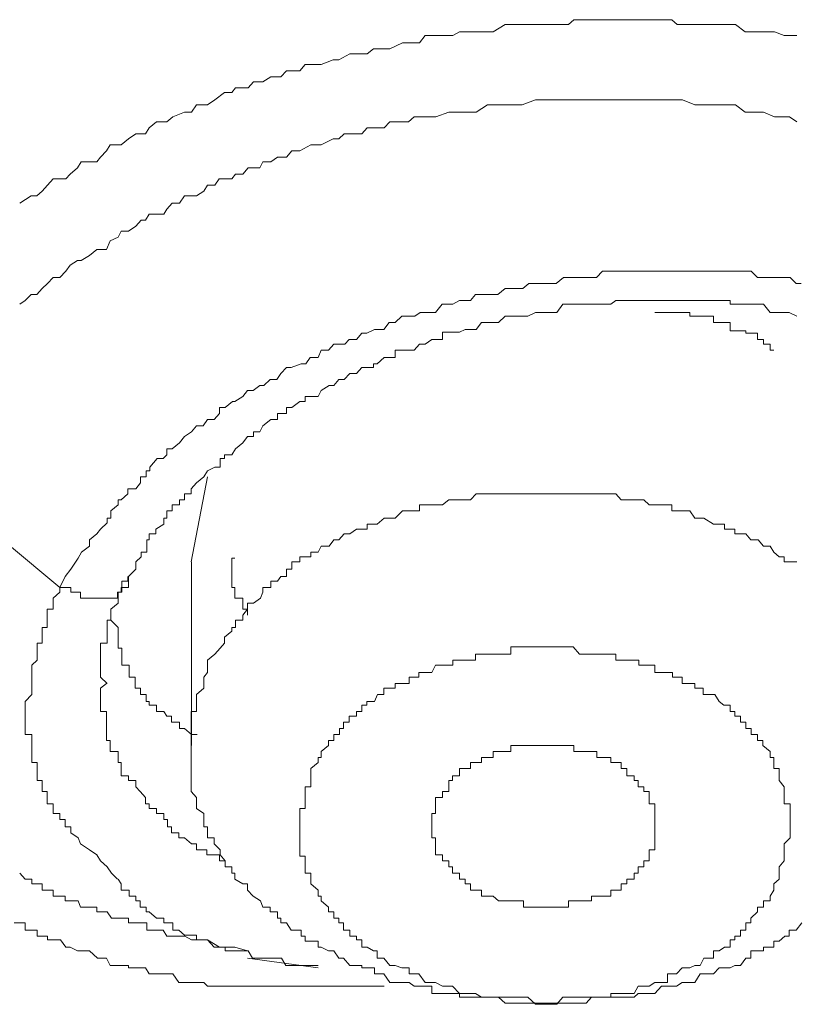
# Model space of a CAD drawing. Units: inches. Extents: x -600 to 570, y -123 to 722.
# Drawn here: x -17 to -14, y 555 to 559 of the extents above; entities that cross this region are included whole.
import ezdxf

# ---------------------------------------------------------------- set-up
doc = ezdxf.new("R2010")
doc.units = ezdxf.units.IN
doc.header["$MEASUREMENT"] = 0
doc.layers.add('图层 1', color=7, linetype='Continuous')

msp = doc.modelspace()

# ---------------------------------------------------------------- linework, layer by layer
at = {"layer": '图层 1', "color": 7, "lineweight": 9}
for points in [[(-16.7592, 557.9483), (-16.7132, 557.9774), (-16.6914, 557.9774), (-16.6695, 557.9968), (-16.6477, 558.021), (-16.6259, 558.0453), (-16.575, 558.0453), (-16.5581, 558.0646), (-16.529, 558.0889), (-16.5145, 558.1131), (-16.4515, 558.1131), (-16.4369, 558.1325), (-16.4127, 558.1567), (-16.3982, 558.1809), (-16.3546, 558.1809), (-16.3255, 558.2052), (-16.2964, 558.2246), (-16.2576, 558.2246), (-16.2431, 558.2488), (-16.214, 558.273), (-16.1728, 558.273), (-16.1486, 558.2924), (-16.1026, 558.3118), (-16.0735, 558.3118), (-16.0541, 558.3409), (-16.0105, 558.3409), (-15.9814, 558.3602), (-15.9427, 558.3893), (-15.9136, 558.3893), (-15.899, 558.4087), (-15.8482, 558.4087), (-15.8264, 558.4329), (-15.79, 558.4329), (-15.7585, 558.4523), (-15.7173, 558.4523), (-15.6955, 558.4765), (-15.6422, 558.4765), (-15.6204, 558.5008), (-15.5695, 558.5008), (-15.5574, 558.5008), (-15.509, 558.5202), (-15.4871, 558.5202), (-15.4435, 558.5444), (-15.4169, 558.5444), (-15.3733, 558.5444), (-15.349, 558.5638), (-15.3054, 558.5638), (-15.2836, 558.5638), (-15.2327, 558.588), (-15.2085, 558.588), (-15.1649, 558.588), (-15.1431, 558.6171), (-15.0995, 558.6171), (-15.0752, 558.6171), (-15.0316, 558.6171), (-15.005, 558.6316), (-14.9614, 558.6316), (-14.9396, 558.6316), (-14.8935, 558.6316), (-14.8717, 558.6316), (-14.8233, 558.6607), (-14.799, 558.6607), (-14.7554, 558.6607), (-14.7312, 558.6607), (-14.6827, 558.6607), (-14.6609, 558.6607), (-14.6221, 558.6607), (-14.5713, 558.6607), (-14.5495, 558.6801), (-14.4986, 558.6801), (-14.4792, 558.6801), (-14.438, 558.6801), (-14.4017, 558.6801), (-14.358, 558.6801), (-14.3387, 558.6801), (-14.2926, 558.6801), (-14.2708, 558.6801), (-14.2272, 558.6801), (-14.1981, 558.6801), (-14.1594, 558.6801), (-14.1376, 558.6607), (-14.1158, 558.6607), (-14.0673, 558.6607), (-14.0431, 558.6607), (-13.9898, 558.6607), (-13.9704, 558.6607), (-13.9268, 558.6607), (-13.905, 558.6607), (-13.8662, 558.6316), (-13.8444, 558.6316), (-13.8153, 558.6316), (-13.7668, 558.6316), (-13.7499, 558.6316), (-13.7111, 558.6171), (-13.6893, 558.6171), (-13.6602, 558.6171)], [(-16.7592, 557.5461), (-16.7374, 557.5607), (-16.7132, 557.5849), (-16.6914, 557.5849), (-16.6695, 557.6091), (-16.6477, 557.6285), (-16.6259, 557.6527), (-16.5993, 557.6527), (-16.575, 557.677), (-16.5581, 557.7012), (-16.529, 557.7206), (-16.5145, 557.7206), (-16.4806, 557.74), (-16.4515, 557.7642), (-16.4127, 557.7642), (-16.3982, 557.7981), (-16.3667, 557.8127), (-16.3546, 557.8369), (-16.3255, 557.8369), (-16.2964, 557.8563), (-16.2746, 557.8805), (-16.2576, 557.8805), (-16.2431, 557.9047), (-16.185, 557.9047), (-16.1728, 557.9241), (-16.151, 557.9483), (-16.122, 557.9483), (-16.1026, 557.9774), (-16.0541, 557.9774), (-16.025, 557.9968), (-16.0105, 558.021), (-15.9814, 558.021), (-15.9645, 558.0453), (-15.9136, 558.0453), (-15.899, 558.0646), (-15.87, 558.0646), (-15.8482, 558.0889), (-15.8021, 558.0889), (-15.79, 558.1131), (-15.7585, 558.1131), (-15.7319, 558.1325), (-15.6955, 558.1325), (-15.6737, 558.1567), (-15.6422, 558.1567), (-15.5986, 558.1809), (-15.5695, 558.1809), (-15.5574, 558.1809), (-15.509, 558.2052), (-15.4871, 558.2052), (-15.4653, 558.2246), (-15.4169, 558.2246), (-15.3951, 558.2246), (-15.3733, 558.2488), (-15.3345, 558.2488), (-15.3054, 558.2488), (-15.2836, 558.273), (-15.2327, 558.273), (-15.2085, 558.273), (-15.1867, 558.2924), (-15.1431, 558.2924), (-15.1164, 558.2924), (-15.0995, 558.2924), (-15.0486, 558.3118), (-15.0316, 558.3118), (-15.005, 558.3118), (-14.9614, 558.3118), (-14.9396, 558.3118), (-14.8935, 558.3409), (-14.8717, 558.3409), (-14.8499, 558.3409), (-14.799, 558.3409), (-14.7748, 558.3409), (-14.7554, 558.3409), (-14.7021, 558.3602), (-14.6827, 558.3602), (-14.6609, 558.3602), (-14.6221, 558.3602), (-14.5931, 558.3602), (-14.5713, 558.3602), (-14.5277, 558.3602), (-14.4986, 558.3602), (-14.4598, 558.3602), (-14.4404, 558.3602), (-14.4017, 558.3602), (-14.3605, 558.3602), (-14.3387, 558.3602), (-14.3144, 558.3602), (-14.2708, 558.3602), (-14.249, 558.3602), (-14.2272, 558.3602), (-14.1981, 558.3602), (-14.1594, 558.3602), (-14.1376, 558.3602), (-14.1158, 558.3602), (-14.0673, 558.3409), (-14.0431, 558.3409), (-14.0309, 558.3409), (-13.9704, 558.3409), (-13.9486, 558.3409), (-13.9268, 558.3409), (-13.905, 558.3409), (-13.8662, 558.3118), (-13.8444, 558.3118), (-13.8153, 558.3118), (-13.7935, 558.3118), (-13.7499, 558.2924), (-13.7305, 558.2924), (-13.7111, 558.2924), (-13.6893, 558.2924), (-13.6602, 558.273)], [(-13.6433, 557.6285), (-13.6627, 557.6285), (-13.6869, 557.6527), (-13.7111, 557.6527), (-13.7305, 557.6527), (-13.7523, 557.6527), (-13.7668, 557.6527), (-13.7959, 557.6527), (-13.8177, 557.6527), (-13.842, 557.677), (-13.8638, 557.677), (-13.8856, 557.677), (-13.9074, 557.677), (-13.9268, 557.677), (-13.951, 557.677), (-13.9704, 557.677), (-13.9873, 557.677), (-14.0334, 557.677), (-14.0455, 557.677), (-14.0673, 557.677), (-14.0891, 557.677), (-14.1351, 557.677), (-14.1569, 557.677), (-14.1787, 557.677), (-14.2006, 557.677), (-14.2272, 557.677), (-14.2514, 557.677), (-14.2684, 557.677), (-14.2902, 557.677), (-14.312, 557.677), (-14.3387, 557.677), (-14.3605, 557.677), (-14.3823, 557.677), (-14.4356, 557.677), (-14.4598, 557.6527), (-14.4792, 557.6527), (-14.501, 557.6527), (-14.5277, 557.6527), (-14.5519, 557.6527), (-14.5688, 557.6527), (-14.5907, 557.6527), (-14.6197, 557.6285), (-14.6609, 557.6285), (-14.6851, 557.6285), (-14.7045, 557.6285), (-14.7288, 557.6285), (-14.753, 557.6091), (-14.7724, 557.6091), (-14.8014, 557.6091), (-14.8233, 557.6091), (-14.8523, 557.5849), (-14.8911, 557.5849), (-14.9202, 557.5849), (-14.942, 557.5849), (-14.9614, 557.5607), (-14.9856, 557.5607), (-15.005, 557.5607), (-15.0316, 557.5461), (-15.0437, 557.5461), (-15.0752, 557.5461), (-15.1019, 557.5122), (-15.1164, 557.5122), (-15.1625, 557.5122), (-15.1843, 557.4977), (-15.2061, 557.4977), (-15.2352, 557.4977), (-15.2618, 557.4734), (-15.286, 557.4734), (-15.3078, 557.4444), (-15.3321, 557.4444), (-15.3442, 557.4444), (-15.3757, 557.4298), (-15.3951, 557.4298), (-15.4169, 557.4056), (-15.446, 557.4056), (-15.4629, 557.3862), (-15.4847, 557.3862), (-15.5065, 557.3862), (-15.5283, 557.362), (-15.5574, 557.362), (-15.5695, 557.3329), (-15.601, 557.3329), (-15.618, 557.3087), (-15.6374, 557.3087), (-15.6761, 557.2941), (-15.6955, 557.2941), (-15.7173, 557.2699), (-15.7343, 557.2457), (-15.7609, 557.2457), (-15.7852, 557.2215), (-15.8021, 557.2215), (-15.8288, 557.2021), (-15.8506, 557.2021), (-15.87, 557.1778), (-15.9015, 557.1585), (-15.9112, 557.1585), (-15.9402, 557.1342), (-15.962, 557.1342), (-15.962, 557.11), (-15.9838, 557.0858), (-16.0105, 557.0858), (-16.0275, 557.0615), (-16.0541, 557.0615), (-16.0735, 557.0373), (-16.1026, 557.0179), (-16.122, 556.9937), (-16.151, 556.9695), (-16.1728, 556.9695), (-16.1728, 556.9452), (-16.1874, 556.9307), (-16.2116, 556.9307), (-16.2407, 556.8968), (-16.2407, 556.8822), (-16.2552, 556.8822), (-16.2552, 556.858), (-16.277, 556.858), (-16.277, 556.8338), (-16.2964, 556.8096), (-16.3279, 556.8096), (-16.3279, 556.7902), (-16.3546, 556.7659), (-16.3667, 556.7659), (-16.3667, 556.7466), (-16.3958, 556.7223), (-16.3958, 556.6932), (-16.4103, 556.6932), (-16.4103, 556.6739), (-16.4369, 556.6496), (-16.4515, 556.6303), (-16.4806, 556.606), (-16.4806, 556.5818), (-16.5121, 556.5576), (-16.5266, 556.5333), (-16.5557, 556.4897), (-16.5775, 556.4606), (-16.5993, 556.417)], [(-16.3255, 556.4606), (-16.2964, 556.4897), (-16.2964, 556.5188), (-16.2746, 556.5382), (-16.2746, 556.5576), (-16.2528, 556.5576), (-16.2528, 556.5818), (-16.2528, 556.606), (-16.2431, 556.606), (-16.2431, 556.6303), (-16.2165, 556.6303), (-16.2165, 556.6496), (-16.185, 556.669), (-16.185, 556.6932), (-16.1728, 556.6932), (-16.1728, 556.7223), (-16.151, 556.7223), (-16.151, 556.7466), (-16.122, 556.7466), (-16.122, 556.7659), (-16.1026, 556.7659), (-16.1026, 556.7902), (-16.0759, 556.7902), (-16.0759, 556.8096), (-16.0541, 556.8338), (-16.025, 556.858), (-16.0105, 556.8822), (-15.9814, 556.8968), (-15.9596, 556.8968), (-15.9596, 556.9307), (-15.9427, 556.9307), (-15.9427, 556.9452), (-15.9136, 556.9452), (-15.899, 556.9695), (-15.87, 556.9937), (-15.8506, 557.0179), (-15.8264, 557.0179), (-15.8264, 557.0373), (-15.8021, 557.0373), (-15.79, 557.0615), (-15.7585, 557.0858), (-15.7319, 557.0858), (-15.7319, 557.11), (-15.7173, 557.11), (-15.6955, 557.11), (-15.6955, 557.1342), (-15.6737, 557.1342), (-15.6422, 557.1585), (-15.6204, 557.1585), (-15.6204, 557.1778), (-15.5986, 557.1778), (-15.5695, 557.1778), (-15.5574, 557.2021), (-15.5259, 557.2215), (-15.5065, 557.2215), (-15.4871, 557.2457), (-15.4653, 557.2457), (-15.4435, 557.2699), (-15.4169, 557.2699), (-15.3951, 557.2941), (-15.3733, 557.2941), (-15.349, 557.2941), (-15.349, 557.3087), (-15.3345, 557.3087), (-15.3054, 557.3329), (-15.2836, 557.3329), (-15.2618, 557.3329), (-15.2618, 557.362), (-15.2327, 557.362), (-15.2085, 557.362), (-15.1867, 557.362), (-15.1649, 557.3862), (-15.1431, 557.3862), (-15.1164, 557.4056), (-15.1019, 557.4056), (-15.0728, 557.4056), (-15.0728, 557.4347), (-15.0486, 557.4347), (-15.0341, 557.4347), (-15.005, 557.4347), (-14.9832, 557.4444), (-14.9614, 557.4444), (-14.9396, 557.4444), (-14.9177, 557.4734), (-14.8935, 557.4734), (-14.8717, 557.4734), (-14.8499, 557.4734), (-14.8233, 557.4977), (-14.8014, 557.4977), (-14.7724, 557.4977), (-14.7554, 557.4977), (-14.7336, 557.4977), (-14.7021, 557.5122), (-14.6827, 557.5122), (-14.6609, 557.5122), (-14.6318, 557.5122), (-14.6173, 557.5122), (-14.5931, 557.5461), (-14.5713, 557.5461), (-14.5495, 557.5461), (-14.5277, 557.5461), (-14.501, 557.5461), (-14.4792, 557.5461), (-14.4598, 557.5461), (-14.4404, 557.5461), (-14.4017, 557.5461), (-14.3823, 557.5607), (-14.3605, 557.5607), (-14.3387, 557.5607), (-14.3144, 557.5607), (-14.2926, 557.5607), (-14.2708, 557.5607), (-14.249, 557.5607), (-14.2272, 557.5607), (-14.2006, 557.5607), (-14.1763, 557.5607), (-14.1594, 557.5607), (-14.14, 557.5607), (-14.1158, 557.5607), (-14.0867, 557.5607), (-14.0673, 557.5607), (-14.0431, 557.5607), (-14.0309, 557.5607), (-13.9922, 557.5607), (-13.9704, 557.5607), (-13.9486, 557.5607), (-13.9268, 557.5607), (-13.9268, 557.5461), (-13.9074, 557.5461), (-13.8831, 557.5461), (-13.8662, 557.5461), (-13.8444, 557.5461), (-13.8153, 557.5461), (-13.7935, 557.5461), (-13.7668, 557.5122), (-13.7523, 557.5122), (-13.7305, 557.5122), (-13.7111, 557.5122), (-13.6917, 557.5122), (-13.6602, 557.4977)], [(-14.2272, 557.5122), (-14.2006, 557.5122), (-14.1763, 557.5122), (-14.1569, 557.5122), (-14.14, 557.5122), (-14.1182, 557.5122), (-14.0867, 557.5122), (-14.0867, 557.4977), (-14.0673, 557.4977), (-14.0455, 557.4977), (-14.0309, 557.4977), (-13.9922, 557.4977), (-13.9922, 557.4734), (-13.9704, 557.4734), (-13.9486, 557.4734), (-13.9268, 557.4734), (-13.9268, 557.4395), (-13.9074, 557.4395), (-13.8856, 557.4395), (-13.8638, 557.4395), (-13.8638, 557.4298), (-13.8444, 557.4298), (-13.8177, 557.4298), (-13.8177, 557.4056), (-13.7935, 557.4056), (-13.7935, 557.3862), (-13.7668, 557.3862), (-13.7668, 557.362), (-13.7523, 557.362)], [(-17.2341, 556.9452), (-16.5993, 556.417)], [(-16.0105, 556.858), (-16.0759, 556.5188)], [(-13.6602, 556.5188), (-13.6917, 556.5188), (-13.7111, 556.5188), (-13.7111, 556.5382), (-13.7305, 556.5382), (-13.7523, 556.5576), (-13.7668, 556.5818), (-13.7935, 556.5818), (-13.8153, 556.606), (-13.8444, 556.606), (-13.8638, 556.6303), (-13.8831, 556.6303), (-13.9074, 556.6303), (-13.9074, 556.6496), (-13.9268, 556.6496), (-13.9486, 556.6496), (-13.9486, 556.669), (-13.9704, 556.669), (-13.9922, 556.669), (-14.0309, 556.6932), (-14.0431, 556.6932), (-14.0673, 556.6932), (-14.0867, 556.7223), (-14.1158, 556.7223), (-14.14, 556.7223), (-14.1594, 556.7223), (-14.1594, 556.7466), (-14.1763, 556.7466), (-14.2006, 556.7466), (-14.2272, 556.7466), (-14.249, 556.7466), (-14.2708, 556.7659), (-14.2926, 556.7659), (-14.3096, 556.7659), (-14.3387, 556.7659), (-14.3605, 556.7659), (-14.3823, 556.7902), (-14.4017, 556.7902), (-14.4404, 556.7902), (-14.4574, 556.7902), (-14.4792, 556.7902), (-14.501, 556.7902), (-14.5277, 556.7902), (-14.5495, 556.7902), (-14.5713, 556.7902), (-14.5931, 556.7902), (-14.6173, 556.7902), (-14.6318, 556.7902), (-14.6609, 556.7902), (-14.6827, 556.7902), (-14.7021, 556.7902), (-14.7336, 556.7902), (-14.7554, 556.7902), (-14.7724, 556.7902), (-14.8014, 556.7902), (-14.8233, 556.7902), (-14.8499, 556.7902), (-14.8717, 556.7902), (-14.8935, 556.7902), (-14.9177, 556.7902), (-14.9396, 556.7902), (-14.9614, 556.7659), (-14.9832, 556.7659), (-15.005, 556.7659), (-15.0341, 556.7659), (-15.0486, 556.7659), (-15.0728, 556.7466), (-15.1019, 556.7466), (-15.1164, 556.7466), (-15.1431, 556.7466), (-15.1649, 556.7466), (-15.1649, 556.7223), (-15.1867, 556.7223), (-15.2061, 556.7223), (-15.2327, 556.7223), (-15.2618, 556.6932), (-15.2836, 556.6932), (-15.3054, 556.6932), (-15.3345, 556.669), (-15.349, 556.669), (-15.3733, 556.669), (-15.3733, 556.6496), (-15.3951, 556.6496), (-15.4169, 556.6496), (-15.4435, 556.6303), (-15.4653, 556.6303), (-15.4871, 556.606), (-15.5065, 556.606), (-15.5259, 556.5818), (-15.5574, 556.5818), (-15.5695, 556.5576), (-15.5986, 556.5576), (-15.5986, 556.5382), (-15.6204, 556.5382), (-15.6422, 556.5382), (-15.6422, 556.5188), (-15.6737, 556.5188), (-15.6737, 556.4897), (-15.6955, 556.4897), (-15.6955, 556.4606), (-15.7173, 556.4606), (-15.7319, 556.4413), (-15.7585, 556.4413), (-15.7585, 556.417), (-15.79, 556.417), (-15.79, 556.3976), (-15.7997, 556.3734), (-15.8264, 556.354), (-15.8506, 556.354), (-15.8506, 556.3298), (-15.87, 556.3056), (-15.87, 556.2862), (-15.899, 556.2862), (-15.899, 556.2571), (-15.9136, 556.2571), (-15.9136, 556.2426), (-15.9427, 556.2184), (-15.9427, 556.1941), (-15.9596, 556.1747), (-15.9814, 556.1505), (-16.0105, 556.1263)], [(-16.0735, 556.5188), (-16.0735, 555.7871)], [(-15.8506, 556.3056), (-15.8506, 556.3298), (-15.87, 556.3298), (-15.87, 556.354), (-15.87, 556.3734), (-15.9015, 556.3734), (-15.9015, 556.3976), (-15.9015, 556.417), (-15.9136, 556.417), (-15.9136, 556.4413), (-15.9136, 556.4606), (-15.9136, 556.4897), (-15.9136, 556.5188), (-15.9136, 556.5333), (-15.9015, 556.5333)], [(-16.3255, 556.4606), (-16.3255, 556.4413), (-16.3255, 556.417), (-16.3546, 556.417), (-16.3546, 556.3976), (-16.3691, 556.3976), (-16.3691, 556.3734), (-16.3982, 556.3734), (-16.4079, 556.3734), (-16.4369, 556.3734), (-16.4515, 556.3734), (-16.4806, 556.3734), (-16.5169, 556.3734), (-16.5169, 556.3976), (-16.529, 556.3976), (-16.5557, 556.3976), (-16.5557, 556.417), (-16.575, 556.417), (-16.5993, 556.417)], [(-16.4103, 556.0342), (-16.4369, 556.0584), (-16.4369, 556.0778), (-16.4369, 556.1069), (-16.4369, 556.1263), (-16.4369, 556.1505), (-16.4369, 556.1747), (-16.4369, 556.1941), (-16.4103, 556.1941), (-16.4103, 556.2184), (-16.4103, 556.2377), (-16.4103, 556.2571), (-16.4103, 556.2862), (-16.3958, 556.2862), (-16.3958, 556.3056), (-16.3958, 556.3298), (-16.3667, 556.354), (-16.3667, 556.3734), (-16.3667, 556.3976), (-16.3521, 556.3976), (-16.3521, 556.417), (-16.3521, 556.4413), (-16.3279, 556.4413), (-16.3279, 556.4606)], [(-16.5993, 556.417), (-16.5993, 556.3976), (-16.6259, 556.3734), (-16.6259, 556.354), (-16.6259, 556.3298), (-16.6502, 556.3298), (-16.6502, 556.3056), (-16.6502, 556.2862), (-16.6502, 556.2571), (-16.6695, 556.2571), (-16.6695, 556.2377), (-16.6695, 556.2184), (-16.6695, 556.1941), (-16.6889, 556.1941), (-16.6889, 556.1747), (-16.6889, 556.1505), (-16.6889, 556.1263), (-16.7107, 556.1069), (-16.7107, 556.0778), (-16.7107, 556.0584), (-16.7107, 556.0342), (-16.7107, 556.0148), (-16.7107, 555.9906), (-16.7374, 555.9615), (-16.7374, 555.947), (-16.7374, 555.9228), (-16.7374, 555.9034), (-16.7374, 555.8791), (-16.7374, 555.8549), (-16.7374, 555.8307), (-16.7107, 555.8307), (-16.7107, 555.8064), (-16.7107, 555.7871), (-16.7107, 555.7628), (-16.7107, 555.7435), (-16.7107, 555.7192), (-16.6889, 555.7192), (-16.6889, 555.695), (-16.6889, 555.6659), (-16.6889, 555.6465), (-16.6695, 555.6465), (-16.6695, 555.6223), (-16.6695, 555.6029), (-16.6502, 555.6029), (-16.6502, 555.5787), (-16.6502, 555.5545), (-16.6259, 555.5545), (-16.6259, 555.5351), (-16.6259, 555.5157), (-16.5993, 555.5157), (-16.5993, 555.4915), (-16.5775, 555.4915), (-16.5775, 555.4624), (-16.5557, 555.4624), (-16.5557, 555.4382), (-16.5266, 555.4188), (-16.5169, 555.3945), (-16.4806, 555.3703), (-16.4515, 555.3509), (-16.4369, 555.3267), (-16.4103, 555.3025), (-16.3933, 555.2782), (-16.3691, 555.254)], [(-16.3958, 556.3056), (-16.3958, 556.2862), (-16.3667, 556.2571), (-16.3667, 556.2377), (-16.3667, 556.2184), (-16.3667, 556.1941), (-16.3667, 556.1747), (-16.3521, 556.1747), (-16.3521, 556.1505), (-16.3521, 556.1263), (-16.3521, 556.1069), (-16.3231, 556.1069), (-16.3231, 556.0778), (-16.3231, 556.0584), (-16.2988, 556.0584), (-16.2988, 556.0342), (-16.2988, 556.0148), (-16.277, 556.0148), (-16.277, 555.9906), (-16.2552, 555.9906), (-16.2552, 555.9615), (-16.2431, 555.9615), (-16.2431, 555.947), (-16.214, 555.947), (-16.214, 555.9228), (-16.185, 555.9228), (-16.1728, 555.9034), (-16.1535, 555.9034), (-16.1535, 555.8791), (-16.122, 555.8791), (-16.122, 555.8549), (-16.1026, 555.8549), (-16.0735, 555.8307), (-16.0517, 555.8307)], [(-13.7523, 555.2104), (-13.7523, 555.2346), (-13.7305, 555.254), (-13.7305, 555.2831), (-13.7305, 555.3025), (-13.7111, 555.3267), (-13.7111, 555.3509), (-13.7111, 555.3703), (-13.7111, 555.3945), (-13.6869, 555.4188), (-13.6869, 555.4382), (-13.6869, 555.4624), (-13.6869, 555.4915), (-13.6869, 555.5157), (-13.6869, 555.5351), (-13.6869, 555.5545), (-13.7111, 555.5545), (-13.7111, 555.5835), (-13.7111, 555.6029), (-13.7111, 555.6223), (-13.7305, 555.6465), (-13.7305, 555.6659), (-13.7305, 555.695), (-13.7523, 555.695), (-13.7523, 555.7192), (-13.7523, 555.7386), (-13.7668, 555.7386), (-13.7668, 555.7628), (-13.7959, 555.7871), (-13.7959, 555.8064), (-13.8177, 555.8064), (-13.8177, 555.8307), (-13.842, 555.8307), (-13.842, 555.8549), (-13.8638, 555.8549), (-13.8638, 555.8791), (-13.8856, 555.8791), (-13.8856, 555.9034), (-13.9074, 555.9034), (-13.9074, 555.9228), (-13.9268, 555.9228), (-13.9268, 555.947), (-13.951, 555.947), (-13.9704, 555.9615), (-13.9873, 555.9906), (-14.0334, 555.9906), (-14.0334, 556.0148), (-14.0455, 556.0148), (-14.0673, 556.0148), (-14.0673, 556.0342), (-14.0891, 556.0342), (-14.1182, 556.0342), (-14.1182, 556.0584), (-14.1351, 556.0584), (-14.1569, 556.0584), (-14.1569, 556.0778), (-14.1787, 556.0778), (-14.2006, 556.0778), (-14.2272, 556.0778), (-14.2272, 556.1069), (-14.2514, 556.1069), (-14.2708, 556.1069), (-14.2902, 556.1069), (-14.2902, 556.1263), (-14.312, 556.1263), (-14.3387, 556.1263), (-14.3605, 556.1263), (-14.3823, 556.1263), (-14.3823, 556.1505), (-14.4041, 556.1505), (-14.4356, 556.1505), (-14.4598, 556.1505), (-14.4792, 556.1505), (-14.501, 556.1505), (-14.5277, 556.1505), (-14.5519, 556.1796), (-14.5713, 556.1796), (-14.5907, 556.1796), (-14.6197, 556.1796), (-14.6343, 556.1796), (-14.6609, 556.1796), (-14.6851, 556.1796), (-14.7045, 556.1796), (-14.7288, 556.1796), (-14.753, 556.1796), (-14.7724, 556.1796), (-14.8014, 556.1796), (-14.8014, 556.1505), (-14.8233, 556.1505), (-14.8523, 556.1505), (-14.8693, 556.1505), (-14.8911, 556.1505), (-14.9202, 556.1505), (-14.942, 556.1505), (-14.942, 556.1263), (-14.9614, 556.1263), (-14.9856, 556.1263), (-15.005, 556.1263), (-15.0316, 556.1263), (-15.0316, 556.1069), (-15.0437, 556.1069), (-15.0752, 556.1069), (-15.1019, 556.1069), (-15.1164, 556.0778), (-15.1455, 556.0778), (-15.1673, 556.0778), (-15.1673, 556.0584), (-15.1843, 556.0584), (-15.2061, 556.0584), (-15.2061, 556.0342), (-15.2352, 556.0342), (-15.2618, 556.0342), (-15.2618, 556.0148), (-15.286, 556.0148), (-15.3078, 556.0148), (-15.3078, 555.9906), (-15.3321, 555.9906), (-15.3442, 555.9615), (-15.3757, 555.9615), (-15.3757, 555.947), (-15.3951, 555.947), (-15.3951, 555.9228), (-15.4169, 555.9228), (-15.4169, 555.9034), (-15.446, 555.9034), (-15.446, 555.8791), (-15.4678, 555.8791), (-15.4678, 555.8549), (-15.4847, 555.8549), (-15.4847, 555.8307), (-15.5065, 555.8307), (-15.5065, 555.8064), (-15.5283, 555.8064), (-15.5283, 555.7871), (-15.5574, 555.7628), (-15.5574, 555.7386), (-15.5695, 555.7386), (-15.5695, 555.7192)], [(-16.0105, 556.1263), (-16.0105, 556.1069), (-16.0105, 556.0778), (-16.025, 556.0584), (-16.025, 556.0342), (-16.025, 556.0148), (-16.0541, 555.9906), (-16.0541, 555.9615), (-16.0541, 555.947), (-16.0541, 555.9228), (-16.0759, 555.9228), (-16.0759, 555.9034), (-16.0759, 555.8791), (-16.0759, 555.8549), (-16.0759, 555.8307), (-16.0759, 555.8064), (-16.0759, 555.7871), (-16.0759, 555.7628), (-16.0759, 555.7386), (-16.0759, 555.7192), (-16.0759, 555.695), (-16.0759, 555.6659), (-16.0759, 555.6465), (-16.0759, 555.6223), (-16.0759, 555.6029), (-16.0541, 555.5787), (-16.0541, 555.5545), (-16.0541, 555.5351), (-16.025, 555.5157), (-16.025, 555.4915), (-16.025, 555.4624), (-16.0105, 555.4624), (-16.0105, 555.4382), (-16.0105, 555.4188), (-15.9838, 555.4188), (-15.9838, 555.3945), (-15.9596, 555.3703), (-15.9596, 555.3509), (-15.9402, 555.3267), (-15.9402, 555.3025), (-15.9136, 555.3025), (-15.9136, 555.2782), (-15.9015, 555.2782), (-15.9015, 555.254), (-15.87, 555.2346), (-15.8506, 555.2346), (-15.8506, 555.2104), (-15.8288, 555.1862), (-15.7997, 555.1668), (-15.79, 555.1426), (-15.7609, 555.1426), (-15.7609, 555.1232), (-15.7319, 555.1232), (-15.7319, 555.0989), (-15.7173, 555.0989), (-15.7173, 555.0796), (-15.6955, 555.0796), (-15.6761, 555.0505), (-15.6374, 555.0505), (-15.6374, 555.0263), (-15.6204, 555.0263), (-15.6204, 555.0069), (-15.5986, 555.0069), (-15.5695, 555.0069), (-15.5695, 554.9826), (-15.5574, 554.9826), (-15.5283, 554.9681), (-15.5065, 554.9681), (-15.4871, 554.939), (-15.4678, 554.939), (-15.4435, 554.91), (-15.4169, 554.91), (-15.3951, 554.91), (-15.3951, 554.9003), (-15.3757, 554.9003), (-15.3442, 554.9003), (-15.3442, 554.876), (-15.3345, 554.876), (-15.3078, 554.876), (-15.2836, 554.8421), (-15.2618, 554.8421), (-15.2352, 554.8421), (-15.2061, 554.8421), (-15.1867, 554.8276), (-15.1673, 554.8276), (-15.1431, 554.8276), (-15.1164, 554.8276), (-15.1164, 554.7985), (-15.1019, 554.7985), (-15.0728, 554.7985), (-15.0437, 554.7985), (-15.0341, 554.7985), (-15.005, 554.7985), (-15.005, 554.784), (-14.9832, 554.784), (-14.9614, 554.784), (-14.942, 554.784), (-14.9177, 554.784), (-14.8935, 554.784), (-14.8717, 554.784), (-14.8499, 554.784), (-14.8233, 554.7597), (-14.8014, 554.7597), (-14.7724, 554.7597), (-14.7506, 554.7597), (-14.7336, 554.7597), (-14.7021, 554.7597), (-14.6827, 554.7597), (-14.6609, 554.7597), (-14.6343, 554.7597), (-14.6173, 554.7597), (-14.5931, 554.7597), (-14.5713, 554.7597), (-14.5495, 554.7597), (-14.5277, 554.7597), (-14.501, 554.7597), (-14.4792, 554.784), (-14.4574, 554.784), (-14.4404, 554.784), (-14.4017, 554.784), (-14.3823, 554.784), (-14.3605, 554.784), (-14.3387, 554.784), (-14.3096, 554.784), (-14.2926, 554.7985), (-14.2708, 554.7985), (-14.249, 554.7985), (-14.2272, 554.7985), (-14.2006, 554.8276), (-14.1763, 554.8276), (-14.1569, 554.8276), (-14.14, 554.8276), (-14.1182, 554.8421), (-14.0867, 554.8421), (-14.0673, 554.8421), (-14.0455, 554.876), (-14.0334, 554.876), (-13.9922, 554.876), (-13.9704, 554.9003), (-13.9486, 554.9003), (-13.9268, 554.9003), (-13.9074, 554.91), (-13.8856, 554.91), (-13.8638, 554.939), (-13.8444, 554.939), (-13.8444, 554.9681), (-13.8177, 554.9681), (-13.7935, 554.9681), (-13.7935, 554.9826), (-13.7668, 554.9826), (-13.7523, 554.9826), (-13.7523, 555.0069), (-13.7305, 555.0069), (-13.7087, 555.0263), (-13.6917, 555.0263), (-13.6917, 555.0505), (-13.6627, 555.0505), (-13.6409, 555.0796)], [(-16.214, 555.5351), (-16.2431, 555.5351), (-16.2431, 555.5545), (-16.2576, 555.5545), (-16.2576, 555.5787), (-16.2794, 555.6029), (-16.2964, 555.6223), (-16.2964, 555.6465), (-16.3255, 555.6465), (-16.3255, 555.6659), (-16.3546, 555.6659), (-16.3546, 555.695), (-16.3546, 555.7192), (-16.3667, 555.7192), (-16.3667, 555.7386), (-16.3667, 555.7628), (-16.3982, 555.7628), (-16.3982, 555.7871), (-16.3982, 555.8064), (-16.4127, 555.8064), (-16.4127, 555.8307), (-16.4127, 555.8549), (-16.4127, 555.8791), (-16.4127, 555.9034), (-16.4127, 555.9228), (-16.4369, 555.9228), (-16.4369, 555.947), (-16.4369, 555.9615), (-16.4369, 555.9906), (-16.4369, 556.0148), (-16.4127, 556.0342)], [(-14.2272, 555.4624), (-14.2272, 555.4915), (-14.2272, 555.5157), (-14.2272, 555.5399), (-14.2272, 555.5545), (-14.249, 555.5545), (-14.249, 555.5787), (-14.249, 555.6029), (-14.2708, 555.6029), (-14.2708, 555.6223), (-14.2926, 555.6223), (-14.2926, 555.6465), (-14.3096, 555.6465), (-14.3096, 555.6659), (-14.3387, 555.6659), (-14.3387, 555.695), (-14.3605, 555.695), (-14.3605, 555.7192), (-14.3823, 555.7192), (-14.4017, 555.7192), (-14.4017, 555.7386), (-14.4404, 555.7386), (-14.4574, 555.7386), (-14.4574, 555.7628), (-14.4792, 555.7628), (-14.501, 555.7628), (-14.5277, 555.7628), (-14.5495, 555.7628), (-14.5495, 555.7871), (-14.5713, 555.7871), (-14.5931, 555.7871), (-14.6173, 555.7871), (-14.6343, 555.7871), (-14.6609, 555.7871), (-14.6827, 555.7871), (-14.7021, 555.7871), (-14.7336, 555.7871), (-14.7506, 555.7871), (-14.7724, 555.7871), (-14.8014, 555.7871), (-14.8014, 555.7628), (-14.8233, 555.7628), (-14.8499, 555.7628), (-14.8717, 555.7628), (-14.8717, 555.7386), (-14.8935, 555.7386), (-14.9177, 555.7386), (-14.9177, 555.7192), (-14.942, 555.7192), (-14.9614, 555.7192), (-14.9614, 555.695), (-14.9832, 555.695), (-15.005, 555.695), (-15.005, 555.6659), (-15.0341, 555.6659), (-15.0341, 555.6465), (-15.0486, 555.6465), (-15.0486, 555.6223), (-15.0486, 555.6029), (-15.0728, 555.6029), (-15.0728, 555.5787), (-15.1019, 555.5787), (-15.1019, 555.5545), (-15.1019, 555.5399), (-15.1019, 555.5157), (-15.1164, 555.5157), (-15.1164, 555.4915), (-15.1164, 555.4624), (-15.1164, 555.4382), (-15.1164, 555.4188), (-15.1019, 555.4188), (-15.1019, 555.3945), (-15.1019, 555.3703), (-15.1019, 555.3509), (-15.0728, 555.3509), (-15.0728, 555.3267), (-15.0486, 555.3267), (-15.0486, 555.3025), (-15.0341, 555.3025), (-15.0341, 555.2782), (-15.005, 555.2782), (-15.005, 555.254), (-14.9832, 555.254), (-14.9832, 555.2346), (-14.9614, 555.2346), (-14.9614, 555.2104), (-14.942, 555.2104), (-14.9177, 555.2104), (-14.9177, 555.1862), (-14.8935, 555.1862), (-14.8717, 555.1862), (-14.8499, 555.1668), (-14.8233, 555.1668), (-14.8014, 555.1668), (-14.7724, 555.1668), (-14.7506, 555.1668), (-14.7506, 555.1426), (-14.7336, 555.1426), (-14.7021, 555.1426), (-14.6827, 555.1426), (-14.6609, 555.1426), (-14.6343, 555.1426), (-14.6173, 555.1426), (-14.5931, 555.1426), (-14.5713, 555.1426), (-14.5713, 555.1668), (-14.5495, 555.1668), (-14.5277, 555.1668), (-14.501, 555.1668), (-14.4792, 555.1668), (-14.4792, 555.1862), (-14.4574, 555.1862), (-14.4404, 555.1862), (-14.4017, 555.1862), (-14.4017, 555.2104), (-14.3823, 555.2104), (-14.3605, 555.2104), (-14.3605, 555.2346), (-14.3387, 555.2346), (-14.3387, 555.254), (-14.3096, 555.254), (-14.3096, 555.2782), (-14.2926, 555.2782), (-14.2926, 555.3025), (-14.2708, 555.3025), (-14.2708, 555.3267), (-14.249, 555.3267), (-14.249, 555.3509), (-14.249, 555.3703), (-14.2272, 555.3703), (-14.2272, 555.3945), (-14.2272, 555.4188), (-14.2272, 555.4382), (-14.2272, 555.4624)], [(-15.5695, 555.7192), (-15.5986, 555.695), (-15.5986, 555.6659), (-15.5986, 555.6417), (-15.5986, 555.6223), (-15.6204, 555.6223), (-15.6204, 555.6029), (-15.6204, 555.5787), (-15.6204, 555.5545), (-15.6204, 555.5351), (-15.6422, 555.5351), (-15.6422, 555.5157), (-15.6422, 555.4915), (-15.6422, 555.4624), (-15.6422, 555.4382), (-15.6422, 555.4188), (-15.6422, 555.3945), (-15.6422, 555.3703), (-15.6422, 555.3461), (-15.6204, 555.3461), (-15.6204, 555.3267), (-15.6204, 555.3025), (-15.6204, 555.2782), (-15.5986, 555.2782), (-15.5986, 555.254), (-15.5986, 555.2346), (-15.5695, 555.2104), (-15.5695, 555.1862), (-15.5574, 555.1862), (-15.5574, 555.1668), (-15.5283, 555.1426), (-15.5283, 555.1232), (-15.5065, 555.1232), (-15.5065, 555.0989), (-15.4871, 555.0989), (-15.4871, 555.0796), (-15.4678, 555.0796), (-15.4678, 555.0505), (-15.4435, 555.0505), (-15.4435, 555.0263), (-15.4169, 555.0263), (-15.4169, 555.0117), (-15.3951, 555.0117), (-15.3951, 554.9826), (-15.3733, 554.9826), (-15.349, 554.9681), (-15.3345, 554.9681), (-15.3345, 554.939), (-15.3078, 554.939), (-15.2836, 554.91), (-15.2618, 554.91), (-15.2352, 554.9003), (-15.2061, 554.9003), (-15.2061, 554.876), (-15.1867, 554.876), (-15.1673, 554.876), (-15.1431, 554.8421), (-15.1164, 554.8421), (-15.1019, 554.8421), (-15.0728, 554.8276), (-15.0486, 554.8276), (-15.0341, 554.8276), (-15.005, 554.7985), (-14.9832, 554.7985), (-14.9614, 554.7985), (-14.942, 554.7985), (-14.9177, 554.784), (-14.8935, 554.784), (-14.8717, 554.784), (-14.8499, 554.784), (-14.8233, 554.784), (-14.8014, 554.784), (-14.7724, 554.784), (-14.7506, 554.784), (-14.7336, 554.784), (-14.7021, 554.7549), (-14.6827, 554.7549), (-14.6609, 554.7549), (-14.6343, 554.7549), (-14.6173, 554.7549), (-14.5931, 554.784), (-14.5713, 554.784), (-14.5495, 554.784), (-14.5277, 554.784), (-14.501, 554.784), (-14.4792, 554.784), (-14.4574, 554.784), (-14.4404, 554.784), (-14.4017, 554.784), (-14.4017, 554.7985), (-14.3823, 554.7985), (-14.3605, 554.7985), (-14.3387, 554.7985), (-14.3096, 554.7985), (-14.2926, 554.8276), (-14.2708, 554.8276), (-14.249, 554.8276), (-14.2272, 554.8421), (-14.2006, 554.8421), (-14.1763, 554.8421), (-14.1763, 554.876), (-14.1569, 554.876), (-14.14, 554.876), (-14.1182, 554.9003), (-14.0867, 554.9003), (-14.0673, 554.91), (-14.0455, 554.91), (-14.0309, 554.939), (-13.9922, 554.939), (-13.9922, 554.9681), (-13.9704, 554.9681), (-13.9486, 554.9826), (-13.9268, 554.9826), (-13.9268, 555.0117), (-13.9074, 555.0117), (-13.9074, 555.0263), (-13.8856, 555.0263), (-13.8856, 555.0505), (-13.8638, 555.0505), (-13.8638, 555.0796), (-13.8444, 555.0796), (-13.8444, 555.0989), (-13.8177, 555.1232), (-13.8177, 555.1426), (-13.7935, 555.1426), (-13.7935, 555.1668), (-13.7668, 555.1668), (-13.7668, 555.1862), (-13.7523, 555.2104)], [(-15.9402, 555.3267), (-15.962, 555.3267), (-15.962, 555.3509), (-15.9838, 555.3509), (-16.0129, 555.3509), (-16.0129, 555.3703), (-16.0226, 555.3703), (-16.0541, 555.3703), (-16.0541, 555.3945), (-16.0735, 555.3945), (-16.1026, 555.4188), (-16.1244, 555.4188), (-16.1244, 555.4382), (-16.1535, 555.4382), (-16.1535, 555.4624), (-16.1704, 555.4624), (-16.1704, 555.4915), (-16.185, 555.4915), (-16.185, 555.5157), (-16.214, 555.5157), (-16.214, 555.5351)], [(-15.8506, 554.9681), (-15.9015, 554.9826), (-15.9402, 554.9826), (-15.962, 554.9826), (-16.0105, 555.0117), (-16.025, 555.0117), (-16.0541, 555.0117), (-16.0735, 555.0117), (-16.1002, 555.0263), (-16.122, 555.0263), (-16.1728, 555.0263), (-16.1874, 555.0505), (-16.2165, 555.0505), (-16.2407, 555.0505), (-16.2528, 555.0505), (-16.2528, 555.0796), (-16.277, 555.0796), (-16.2964, 555.0796), (-16.3255, 555.0796), (-16.3255, 555.0989), (-16.3546, 555.0989), (-16.3691, 555.0989), (-16.3933, 555.0989), (-16.4103, 555.1232), (-16.4369, 555.1232), (-16.4515, 555.1232), (-16.4515, 555.1426), (-16.4806, 555.1426), (-16.5169, 555.1426), (-16.5266, 555.1668), (-16.5557, 555.1668), (-16.5775, 555.1668), (-16.5775, 555.1862), (-16.5993, 555.1862), (-16.6259, 555.1862), (-16.6259, 555.2104), (-16.6502, 555.2104), (-16.6695, 555.2104), (-16.6695, 555.2346), (-16.6889, 555.2346), (-16.7107, 555.2346), (-16.7107, 555.254), (-16.7374, 555.254), (-16.7592, 555.2782)], [(-16.3667, 555.254), (-16.3546, 555.2346), (-16.3546, 555.2104), (-16.3231, 555.2104), (-16.3231, 555.1862), (-16.2964, 555.1862), (-16.2964, 555.1668), (-16.2794, 555.1668), (-16.2794, 555.1426), (-16.2552, 555.1426), (-16.2552, 555.1232), (-16.2431, 555.1232), (-16.214, 555.0989), (-16.185, 555.0989), (-16.185, 555.0796), (-16.1704, 555.0796), (-16.1486, 555.0796), (-16.1486, 555.0505), (-16.1244, 555.0505), (-16.1026, 555.0311), (-16.0735, 555.0311), (-16.0541, 555.0311), (-16.0541, 555.0117), (-16.0226, 555.0117), (-16.0105, 555.0117), (-15.9838, 554.9826), (-15.9645, 554.9826), (-15.9402, 554.9826), (-15.9402, 554.9681), (-15.9136, 554.9681), (-15.899, 554.9681), (-15.87, 554.9681), (-15.8482, 554.9681), (-15.8312, 554.939), (-15.8021, 554.939), (-15.7876, 554.939), (-15.7585, 554.939), (-15.7294, 554.939), (-15.7149, 554.939), (-15.6979, 554.91), (-15.6761, 554.91), (-15.6398, 554.91), (-15.6204, 554.91), (-15.5986, 554.91), (-15.5695, 554.91)], [(-15.3054, 554.8276), (-15.3757, 554.8276), (-15.4145, 554.8276), (-15.4653, 554.8276), (-15.4871, 554.8276), (-15.509, 554.8276), (-15.5259, 554.8276), (-15.555, 554.8276), (-15.5695, 554.8276), (-15.5986, 554.8276), (-15.6204, 554.8276), (-15.6398, 554.8276), (-15.6761, 554.8276), (-15.6955, 554.8276), (-15.7149, 554.8276), (-15.7319, 554.8276), (-15.7585, 554.8276), (-15.7876, 554.8276), (-15.8021, 554.8276), (-15.8264, 554.8276), (-15.8482, 554.8276), (-15.87, 554.8276), (-15.899, 554.8276), (-15.9136, 554.8276), (-15.9402, 554.8276), (-15.9645, 554.8276), (-15.9814, 554.8276), (-16.0105, 554.8276), (-16.025, 554.8421), (-16.0541, 554.8421), (-16.0735, 554.8421), (-16.1026, 554.8421), (-16.1244, 554.8421), (-16.1486, 554.876), (-16.1728, 554.876), (-16.185, 554.876), (-16.214, 554.876), (-16.2431, 554.876), (-16.2576, 554.9003), (-16.2746, 554.9003), (-16.2964, 554.9003), (-16.3255, 554.9003), (-16.3255, 554.91), (-16.3546, 554.91), (-16.3667, 554.91), (-16.3982, 554.91), (-16.4127, 554.939), (-16.4369, 554.939), (-16.4491, 554.939), (-16.4806, 554.9681), (-16.5145, 554.9681), (-16.529, 554.9681), (-16.5581, 554.9826), (-16.575, 554.9826), (-16.5969, 555.0117), (-16.6259, 555.0117), (-16.6477, 555.0117), (-16.6477, 555.0263), (-16.6695, 555.0263), (-16.6889, 555.0263), (-16.6889, 555.0505), (-16.7132, 555.0505), (-16.7374, 555.0505), (-16.7374, 555.0796), (-16.7568, 555.0796), (-16.781, 555.0796)], [(-15.8506, 554.939), (-15.5695, 554.9003)]]:
    msp.add_lwpolyline(points, dxfattribs=at)

doc.saveas('drawing.dxf')
